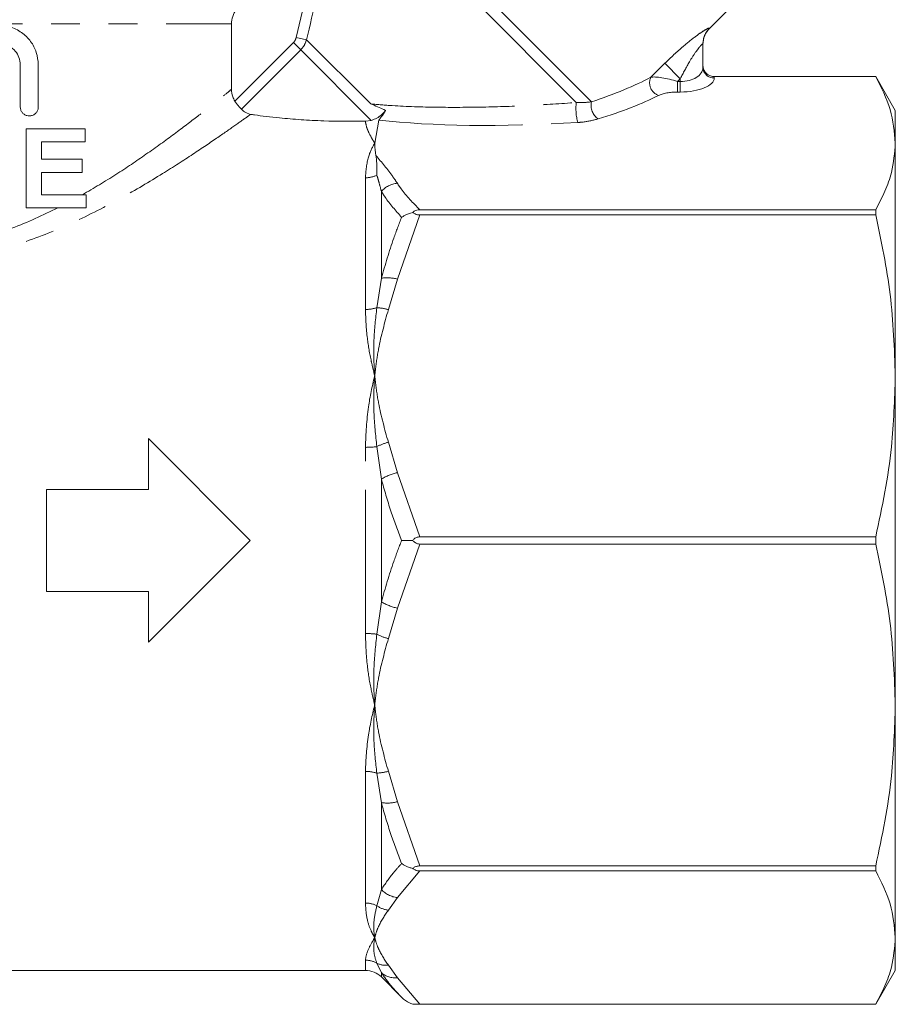
# Model space of a CAD drawing. Units: millimetres. Extents: x -43 to 594, y 5 to 333.
# Drawn here: x 173 to 212, y 208 to 251 of the extents above; entities that cross this region are included whole.
import ezdxf

# ---------------------------------------------------------------- set-up
doc = ezdxf.new("R2010")
doc.units = ezdxf.units.MM
doc.linetypes.add('PHANTOM', pattern=[12.7, 6.35, -1.27, 1.27, -1.27, 1.27, -1.27])

msp = doc.modelspace()

# ---------------------------------------------------------------- linework, layer by layer
at = {"color": 8, "linetype": 'PHANTOM', "lineweight": 0}
for p, q in [((198.142, 247.869), (187.461, 258.55)), ((197.469, 247.834), (187.202, 258.101)), ((185.095, 250.714), (186.236, 255.485)), ((153.945, 251.321), (182.234, 251.321)), ((203.357, 251.129), (203.356, 251.111)), ((185.55, 250.612), (185.095, 250.714)), ((182.383, 247.897), (184.97, 250.485)), ((185.291, 250.164), (184.97, 250.485)), ((188.387, 247.775), (185.55, 250.612)), ((185.291, 250.164), (182.674, 247.547)), ((188.408, 247.047), (185.291, 250.164)), ((200.764, 248.952), (201.383, 249.571)), ((201.383, 249.571), (202.063, 248.89)), ((203.563, 248.985), (203.563, 248.984)), ((203.563, 248.984), (203.563, 248.923)), ((202.063, 248.89), (201.936, 248.763)), ((201.936, 248.763), (201.936, 248.301)), ((201.936, 248.763), (202.063, 248.763)), ((202.063, 248.763), (202.063, 248.89)), ((202.063, 248.763), (202.063, 248.301)), ((202.063, 248.301), (201.936, 248.301)), ((188.149, 238.693), (188.149, 244.51)), ((188.856, 243.909), (188.856, 240.075)), ((190.554, 242.867), (189.563, 240.033)), ((188.657, 238.767), (188.856, 240.075)), ((189.563, 240.033), (189.165, 238.687)), ((189.165, 232.825), (189.563, 231.479)), ((188.149, 224.371), (188.149, 232.599)), ((188.856, 231.196), (188.657, 232.629)), ((188.856, 231.196), (188.856, 225.774)), ((189.563, 231.479), (190.554, 228.645)), ((190.554, 228.325), (189.563, 225.491)), ((188.657, 224.341), (188.856, 225.774)), ((189.563, 225.491), (189.165, 224.145)), ((188.149, 212.46), (188.149, 218.277)), ((188.856, 216.895), (188.657, 218.203)), ((189.165, 218.283), (189.563, 216.937)), ((188.856, 216.895), (188.856, 213.061)), ((189.563, 216.937), (190.554, 214.103)), ((190.554, 213.877), (189.563, 212.703)), ((188.657, 212.343), (188.856, 213.061)), ((189.563, 212.703), (189.165, 212.145)), ((188.149, 209.485), (188.149, 209.936)), ((188.856, 209.383), (188.657, 209.8)), ((188.856, 209.383), (188.856, 209.192)), ((189.165, 209.717), (189.563, 209.16)), ((189.563, 209.16), (190.554, 207.986))]:
    msp.add_line(p, q, dxfattribs=at)
at = {"color": 7, "linetype": 'Continuous', "lineweight": 15}
for p, q in [((203.356, 251.111), (204.595, 252.35)), ((182.234, 248.42), (182.234, 251.321)), ((203.063, 250.423), (203.063, 249.385)), ((172.9, 249.506), (172.9, 247.645)), ((173.7, 247.645), (173.7, 249.506)), ((210.697, 248.985), (203.563, 248.985)), ((203.563, 248.984), (210.697, 248.984)), ((211.563, 247.485), (210.697, 248.985)), ((210.697, 248.985), (210.697, 248.984)), ((211.563, 247.485), (211.563, 246.039)), ((188.408, 247.047), (188.15, 247.008)), ((188.563, 246.039), (188.751, 247.064)), ((173.168, 243.176), (173.168, 246.676)), ((173.168, 246.676), (175.771, 246.676)), ((175.771, 246.676), (175.771, 246.093)), ((175.771, 246.093), (173.841, 246.093)), ((173.841, 246.093), (173.841, 245.33)), ((211.563, 246.039), (211.563, 235.756)), ((173.841, 245.33), (175.636, 245.33)), ((175.636, 245.33), (175.636, 244.746)), ((175.636, 244.746), (173.841, 244.746)), ((173.841, 244.746), (173.841, 243.759)), ((173.841, 243.759), (175.816, 243.759)), ((175.816, 243.759), (175.816, 243.176)), ((175.816, 243.176), (173.168, 243.176)), ((210.697, 243.093), (190.554, 243.093)), ((190.554, 242.867), (210.697, 242.867)), ((210.697, 243.093), (210.697, 242.867)), ((211.563, 235.756), (211.563, 221.214)), ((178.563, 232.985), (178.563, 230.735)), ((183.063, 228.485), (178.563, 232.985)), ((174.063, 230.735), (174.063, 226.235)), ((178.563, 230.735), (174.063, 230.735)), ((178.563, 223.985), (183.063, 228.485)), ((210.697, 228.645), (190.554, 228.645)), ((210.697, 228.645), (210.697, 228.325)), ((190.554, 228.325), (210.697, 228.325)), ((174.063, 226.235), (178.563, 226.235)), ((178.563, 226.235), (178.563, 223.985)), ((211.563, 221.214), (211.563, 210.931)), ((210.697, 214.103), (190.554, 214.103)), ((210.697, 214.103), (210.697, 213.877)), ((190.554, 213.877), (210.697, 213.877)), ((211.563, 210.931), (211.563, 209.485)), ((147.978, 209.485), (188.149, 209.485)), ((210.697, 207.985), (211.563, 209.485)), ((188.856, 209.192), (189.753, 208.295)), ((190.244, 207.985), (210.697, 207.985)), ((210.697, 207.986), (190.554, 207.986)), ((210.697, 207.986), (210.697, 207.985))]:
    msp.add_line(p, q, dxfattribs=at)
at = {"color": 8, "linetype": 'PHANTOM', "lineweight": 0}
for centre, radius, start, end in [((204.059, 250.422), 0.996, 134.8122, 179.9854), ((203.545, 249.404), 0.482, 182.3555, 272.1761), ((201.294, 248.704), 0.585, 154.8621, 251.1166), ((199.796, 247.563), 2.343, 173.3523, 195.069), ((198.84, 247.705), 0.717, 166.8277, 235.6582), ((188.153, 245.654), 1.144, 269.7934, 296.1418), ((189.674, 243.172), 1.101, 95.7795, 138.0017), ((189.103, 238.265), 1.827, 75.416, 97.7682), ((188.159, 240.393), 1.7, 269.6574, 287.0318), ((188.576, 236.598), 2.171, 74.2456, 87.8553), ((189.835, 230.334), 2.58, 105.0528, 117.1739), ((188.163, 236.682), 4.083, 269.8089, 276.9567), ((190.045, 229.253), 2.277, 102.2075, 121.4642), ((190.045, 227.717), 2.277, 238.5358, 257.7925), ((188.163, 220.288), 4.083, 83.0433, 90.1911), ((189.835, 226.636), 2.58, 242.8261, 254.9472), ((188.159, 216.577), 1.7, 72.9682, 90.3426), ((188.576, 220.372), 2.171, 272.1447, 285.7544), ((189.103, 218.705), 1.827, 262.2318, 284.584), ((189.674, 213.798), 1.101, 221.9983, 264.2205), ((188.153, 211.316), 1.144, 63.8582, 90.2066), ((189.293, 213.226), 1.088, 234.2578, 263.2702), ((188.15, 208.917), 1.018, 60.1125, 90.0377), ((189.054, 210.631), 0.921, 244.4867, 276.9505), ((189.461, 210.065), 0.911, 228.4281, 276.4486)]:
    msp.add_arc(centre, radius, start, end, dxfattribs=at)
at = {"color": 7, "linetype": 'Continuous', "lineweight": 15}
for centre, start, end in [((204.063, 250.404), 134.3594, 180), ((188.149, 208.485), 45, 90)]:
    msp.add_arc(centre, 1, start, end, dxfattribs=at)
at = {"color": 8, "linetype": 'PHANTOM', "lineweight": 0}
for centre, major_axis, ratio, start_param, end_param in [((202.063, 249.385), (1, 0), 0.62132, 4.712389, 6.283185), ((190.17, 249.592), (12.549, 1.49), 0.264786, 5.368877, 5.685246), ((201.729, 248.556), (1.078, -0.325), 0.230963, 1.447564, 2.744686), ((202.063, 248.923), (1.5, 0), 0.414214, 4.712389, 6.283185), ((190.17, 249.13), (12.891, 1.098), 0.267949, 5.385403, 5.701772), ((201.729, 248.094), (0.737, 0.063), 0.267949, 1.263056, 2.560179), ((201.309, 250.761), (16.927, 1.911), 0.203406, 3.853899, 4.464586)]:
    msp.add_ellipse(centre, major_axis=major_axis, ratio=ratio, start_param=start_param, end_param=end_param, dxfattribs=at)
for points, knots in [([(186.707, 255.368), (186.626, 255.044), (186.228, 253.462), (185.851, 251.875), (185.55, 250.612)], [0, 0, 0, 0, 0.204296, 1, 1, 1, 1]), ([(201.383, 249.571), (201.651, 249.829), (202.106, 250.266), (202.697, 250.734), (203.074, 250.997), (203.313, 251.136), (203.343, 251.131), (203.357, 251.129)], [0, 0, 0, 0, 0.322911, 0.547916, 0.705451, 0.854279, 1, 1, 1, 1]), ([(184.97, 250.485), (184.994, 250.511), (185.052, 250.578), (185.079, 250.663), (185.095, 250.714)], [0, 0, 0, 0, 0.4038658, 1, 1, 1, 1]), ([(185.55, 250.612), (185.515, 250.514), (185.456, 250.348), (185.338, 250.217), (185.291, 250.164)], [0, 0, 0, 0, 0.593786, 1, 1, 1, 1]), ([(203.063, 250.423), (203.059, 250.428), (203.053, 250.435), (203.01, 250.399), (202.965, 250.351), (202.871, 250.239), (202.713, 250.027), (202.411, 249.557), (202.195, 249.143), (202.063, 248.89)], [0, 0, 0, 0, 0.0928344, 0.1213741, 0.2262677, 0.2505447, 0.3993669, 0.6335536, 1, 1, 1, 1]), ([(175.647, 243.759), (176.15, 244.057), (177.156, 244.654), (178.51, 245.577), (179.734, 246.461), (180.747, 247.235), (181.51, 247.836), (182.009, 248.238), (182.165, 248.365), (182.234, 248.42)], [0, 0, 0, 0, 0.147452, 0.294901, 0.451897, 0.608788, 0.749287, 0.889688, 1, 1, 1, 1]), ([(188.387, 247.775), (188.703, 247.748), (189.652, 247.668), (191.316, 247.617), (193.349, 247.626), (195.412, 247.697), (196.782, 247.789), (197.469, 247.834)], [0, 0, 0, 0, 0.108963, 0.327246, 0.549234, 0.773845, 1, 1, 1, 1]), ([(197.469, 247.834), (197.526, 247.833), (197.775, 247.828), (197.982, 247.851), (198.142, 247.869)], [0, 0, 0, 0, 0.230062, 1, 1, 1, 1]), ([(183.077, 247.314), (183.044, 247.29), (182.885, 247.176), (182.459, 246.872), (181.642, 246.3), (180.555, 245.564), (179.131, 244.648), (177.369, 243.601), (175.302, 242.531), (173.401, 241.754), (171.813, 241.262), (170.97, 241.089), (170.548, 241.002)], [0, 0, 0, 0, 0.026353, 0.126614, 0.229385, 0.342095, 0.45715, 0.594174, 0.734295, 0.864979, 0.932503, 1, 1, 1, 1]), ([(188.563, 246.039), (188.561, 246.042), (188.546, 246.067), (188.492, 246.155), (188.368, 246.371), (188.205, 246.695), (188.169, 246.897), (188.15, 247.008)], [0, 0, 0, 0, 0.008546, 0.063207, 0.222476, 0.577214, 1, 1, 1, 1]), ([(198.435, 247.113), (198.221, 247.058), (197.94, 246.985), (197.612, 246.96), (197.534, 246.954)], [0, 0, 0, 0, 0.762708, 1, 1, 1, 1]), ([(188.149, 244.51), (188.177, 244.829), (188.226, 245.398), (188.448, 245.851), (188.561, 246.035), (188.563, 246.039)], [0, 0, 0, 0, 0.5558252, 0.9917585, 1, 1, 1, 1]), ([(188.616, 245.499), (188.874, 245.19), (189.216, 244.782), (189.496, 244.368), (189.563, 244.267)], [0, 0, 0, 0, 0.757485, 1, 1, 1, 1]), ([(188.856, 243.909), (188.822, 244.041), (188.759, 244.286), (188.69, 244.519), (188.657, 244.627)], [0, 0, 0, 0, 0.5374463, 1, 1, 1, 1]), ([(189.563, 244.267), (189.618, 244.186), (189.886, 243.788), (190.258, 243.401), (190.554, 243.093)], [0, 0, 0, 0, 0.202855, 1, 1, 1, 1]), ([(189.753, 242.762), (189.492, 243.057), (189.157, 243.436), (188.911, 243.823), (188.856, 243.909)], [0, 0, 0, 0, 0.778903, 1, 1, 1, 1]), ([(170.385, 241.661), (170.75, 241.745), (171.484, 241.913), (172.914, 242.394), (173.9, 242.861), (174.563, 243.176)], [0, 0, 0, 0, 0.244112, 0.490944, 1, 1, 1, 1]), ([(188.856, 240.075), (189.027, 240.669), (189.287, 241.576), (189.634, 242.457), (189.753, 242.762)], [0, 0, 0, 0, 0.65481, 1, 1, 1, 1]), ([(188.563, 235.756), (188.561, 235.764), (188.546, 235.825), (188.492, 236.04), (188.368, 236.588), (188.198, 237.519), (188.167, 238.269), (188.149, 238.693)], [0, 0, 0, 0, 0.008238, 0.060933, 0.21447, 0.556441, 1, 1, 1, 1]), ([(188.563, 235.756), (188.563, 235.765), (188.561, 235.792), (188.548, 235.969), (188.521, 236.489), (188.508, 237.477), (188.602, 238.293), (188.657, 238.767)], [0, 0, 0, 0, 0.008505, 0.027152, 0.171988, 0.518026, 1, 1, 1, 1]), ([(189.165, 238.687), (189.005, 238.112), (188.76, 237.234), (188.618, 236.254), (188.573, 235.854), (188.564, 235.764), (188.563, 235.756)], [0, 0, 0, 0, 0.595731, 0.909573, 0.991475, 1, 1, 1, 1]), ([(188.149, 232.599), (188.177, 233.2), (188.226, 234.274), (188.448, 235.302), (188.561, 235.748), (188.563, 235.756)], [0, 0, 0, 0, 0.555825, 0.991759, 1, 1, 1, 1]), ([(188.657, 232.629), (188.602, 233.136), (188.508, 234.008), (188.521, 235.019), (188.548, 235.543), (188.561, 235.719), (188.563, 235.747), (188.563, 235.756)], [0, 0, 0, 0, 0.481974, 0.828012, 0.972848, 0.991495, 1, 1, 1, 1]), ([(188.563, 235.756), (188.564, 235.748), (188.573, 235.658), (188.618, 235.258), (188.76, 234.278), (189.005, 233.4), (189.165, 232.825)], [0, 0, 0, 0, 0.008525, 0.090427, 0.404269, 1, 1, 1, 1]), ([(189.753, 228.485), (189.588, 228.914), (189.245, 229.805), (188.989, 230.72), (188.856, 231.196)], [0, 0, 0, 0, 0.480808, 1, 1, 1, 1]), ([(188.856, 225.774), (189.027, 226.373), (189.287, 227.288), (189.634, 228.178), (189.753, 228.485)], [0, 0, 0, 0, 0.65481, 1, 1, 1, 1]), ([(188.563, 221.214), (188.561, 221.222), (188.546, 221.283), (188.492, 221.499), (188.368, 222.058), (188.198, 223.039), (188.167, 223.89), (188.149, 224.371)], [0, 0, 0, 0, 0.008238, 0.060933, 0.21447, 0.556441, 1, 1, 1, 1]), ([(188.563, 221.214), (188.563, 221.223), (188.561, 221.251), (188.548, 221.427), (188.521, 221.951), (188.508, 222.962), (188.602, 223.834), (188.657, 224.341)], [0, 0, 0, 0, 0.008505, 0.027152, 0.171988, 0.518026, 1, 1, 1, 1]), ([(189.165, 224.145), (189.005, 223.57), (188.76, 222.692), (188.618, 221.712), (188.573, 221.312), (188.564, 221.222), (188.563, 221.214)], [0, 0, 0, 0, 0.5957305, 0.9095734, 0.9914745, 1, 1, 1, 1]), ([(188.149, 218.277), (188.177, 218.81), (188.226, 219.76), (188.448, 220.76), (188.561, 221.206), (188.563, 221.214)], [0, 0, 0, 0, 0.5558252, 0.9917585, 1, 1, 1, 1]), ([(188.657, 218.203), (188.602, 218.677), (188.508, 219.493), (188.521, 220.481), (188.548, 221.001), (188.561, 221.177), (188.563, 221.205), (188.563, 221.214)], [0, 0, 0, 0, 0.4819743, 0.828012, 0.9728478, 0.9914954, 1, 1, 1, 1]), ([(188.563, 221.214), (188.564, 221.206), (188.573, 221.116), (188.618, 220.716), (188.76, 219.736), (189.005, 218.858), (189.165, 218.283)], [0, 0, 0, 0, 0.008525, 0.090427, 0.404269, 1, 1, 1, 1]), ([(189.753, 214.208), (189.588, 214.633), (189.245, 215.515), (188.989, 216.423), (188.856, 216.895)], [0, 0, 0, 0, 0.480808, 1, 1, 1, 1]), ([(188.856, 213.061), (189.027, 213.314), (189.287, 213.7), (189.634, 214.078), (189.753, 214.208)], [0, 0, 0, 0, 0.65481, 1, 1, 1, 1]), ([(188.563, 210.931), (188.561, 210.935), (188.546, 210.96), (188.492, 211.051), (188.368, 211.293), (188.198, 211.748), (188.167, 212.203), (188.149, 212.46)], [0, 0, 0, 0, 0.008238, 0.060933, 0.21447, 0.556441, 1, 1, 1, 1]), ([(188.563, 210.931), (188.563, 210.935), (188.561, 210.946), (188.548, 211.02), (188.521, 211.241), (188.508, 211.683), (188.602, 212.1), (188.657, 212.343)], [0, 0, 0, 0, 0.008505, 0.027152, 0.171988, 0.518026, 1, 1, 1, 1]), ([(189.165, 212.145), (189.005, 211.907), (188.76, 211.544), (188.618, 211.138), (188.573, 210.972), (188.564, 210.935), (188.563, 210.931)], [0, 0, 0, 0, 0.595731, 0.909573, 0.991475, 1, 1, 1, 1]), ([(188.149, 209.936), (188.177, 210.087), (188.226, 210.356), (188.448, 210.744), (188.561, 210.928), (188.563, 210.931)], [0, 0, 0, 0, 0.555825, 0.991759, 1, 1, 1, 1]), ([(188.657, 209.8), (188.602, 209.964), (188.508, 210.245), (188.521, 210.632), (188.548, 210.843), (188.561, 210.916), (188.563, 210.928), (188.563, 210.931)], [0, 0, 0, 0, 0.481974, 0.828012, 0.972848, 0.991495, 1, 1, 1, 1]), ([(188.563, 210.931), (188.564, 210.928), (188.573, 210.891), (188.618, 210.725), (188.76, 210.319), (189.005, 209.955), (189.165, 209.717)], [0, 0, 0, 0, 0.008525, 0.090427, 0.404269, 1, 1, 1, 1]), ([(189.753, 208.295), (189.588, 208.466), (189.245, 208.823), (188.989, 209.192), (188.856, 209.383)], [0, 0, 0, 0, 0.480808, 1, 1, 1, 1])]:
    msp.add_open_spline(points, degree=3, knots=knots, dxfattribs=at)
at = {"color": 7, "linetype": 'Continuous', "lineweight": 15}
for points, knots in [([(182.234, 251.321), (182.235, 251.346), (182.238, 251.483), (182.301, 251.729), (182.433, 251.93), (182.52, 252.019), (182.529, 252.028)], [0, 0, 0, 0, 0.096622, 0.524025, 0.95138, 1, 1, 1, 1]), ([(173.7, 249.506), (173.682, 249.691), (173.647, 250.063), (173.377, 250.561), (172.972, 250.96), (172.437, 251.214), (171.827, 251.276), (171.229, 251.122), (170.833, 250.855), (170.661, 250.66), (170.621, 250.615)], [0, 0, 0, 0, 0.127771, 0.255367, 0.387675, 0.528651, 0.674487, 0.818914, 0.958595, 1, 1, 1, 1]), ([(171.021, 249.506), (171.032, 249.609), (171.052, 249.817), (171.208, 250.094), (171.439, 250.307), (171.73, 250.434), (172.051, 250.459), (172.367, 250.373), (172.639, 250.183), (172.828, 249.911), (172.895, 249.669), (172.899, 249.534), (172.9, 249.506)], [0, 0, 0, 0, 0.103757, 0.20749, 0.311938, 0.418377, 0.527689, 0.639928, 0.753437, 0.864817, 0.971054, 1, 1, 1, 1]), ([(203.063, 249.483), (203.063, 249.481), (203.064, 249.441), (203.076, 249.346), (203.135, 249.208), (203.249, 249.084), (203.397, 249.001), (203.508, 248.99), (203.563, 248.984)], [0, 0, 0, 0, 0.0092999, 0.1538799, 0.3690396, 0.5804945, 0.790217, 1, 1, 1, 1]), ([(210.697, 248.984), (210.944, 248.501), (211.441, 247.528), (211.522, 246.537), (211.563, 246.039)], [0, 0, 0, 0, 0.497264, 1, 1, 1, 1]), ([(182.234, 248.42), (182.244, 248.308), (182.26, 248.123), (182.348, 247.961), (182.383, 247.897)], [0, 0, 0, 0, 0.608993, 1, 1, 1, 1]), ([(172.9, 247.645), (172.904, 247.601), (172.912, 247.515), (172.975, 247.4), (173.069, 247.309), (173.191, 247.252), (173.329, 247.237), (173.468, 247.272), (173.588, 247.355), (173.67, 247.473), (173.698, 247.576), (173.699, 247.633), (173.7, 247.645)], [0, 0, 0, 0, 0.099612, 0.199147, 0.300849, 0.407789, 0.520728, 0.638173, 0.755952, 0.868642, 0.973175, 1, 1, 1, 1]), ([(182.674, 247.547), (182.654, 247.568), (182.615, 247.61), (182.517, 247.711), (182.437, 247.813), (182.395, 247.878), (182.383, 247.897)], [0, 0, 0, 0, 0.29485, 0.589697, 0.881444, 1, 1, 1, 1]), ([(189.042, 247.489), (188.85, 247.576), (188.635, 247.673), (188.414, 247.764), (188.389, 247.774), (188.387, 247.775)], [0, 0, 0, 0, 0.888174, 0.9888, 1, 1, 1, 1]), ([(183.077, 247.314), (182.975, 247.347), (182.798, 247.404), (182.711, 247.504), (182.674, 247.547)], [0, 0, 0, 0, 0.572197, 1, 1, 1, 1]), ([(183.077, 247.314), (183.135, 247.306), (183.508, 247.252), (184.243, 247.161), (185.3, 247.074), (186.569, 247.005), (187.532, 247.007), (188.15, 247.008)], [0, 0, 0, 0, 0.0461484, 0.2941503, 0.4800318, 0.6661565, 1, 1, 1, 1]), ([(189.042, 247.489), (188.999, 247.433), (188.918, 247.33), (188.717, 247.175), (188.54, 247.088), (188.433, 247.055), (188.408, 247.047)], [0, 0, 0, 0, 0.3391649, 0.6244053, 0.9098091, 1, 1, 1, 1]), ([(188.751, 247.064), (188.761, 247.082), (188.782, 247.119), (188.86, 247.213), (188.955, 247.335), (189.014, 247.439), (189.042, 247.489)], [0, 0, 0, 0, 0.206549, 0.411198, 0.717187, 1, 1, 1, 1]), ([(188.616, 245.499), (188.591, 245.661), (188.564, 245.841), (188.563, 246.021), (188.563, 246.039)], [0, 0, 0, 0, 0.90264, 1, 1, 1, 1]), ([(211.563, 246.039), (211.529, 245.605), (211.474, 244.894), (211.127, 243.912), (210.841, 243.366), (210.697, 243.093)], [0, 0, 0, 0, 0.437929, 0.718503, 1, 1, 1, 1]), ([(188.657, 244.627), (188.657, 244.632), (188.652, 244.885), (188.66, 245.189), (188.625, 245.435), (188.616, 245.499)], [0, 0, 0, 0, 0.0157979, 0.7424105, 1, 1, 1, 1]), ([(190.244, 242.981), (190.117, 242.94), (189.941, 242.883), (189.795, 242.791), (189.755, 242.763), (189.753, 242.762)], [0, 0, 0, 0, 0.711508, 0.988238, 1, 1, 1, 1]), ([(190.554, 243.093), (190.51, 243.09), (190.423, 243.085), (190.316, 243.039), (190.266, 242.998), (190.244, 242.981)], [0, 0, 0, 0, 0.363138, 0.727345, 1, 1, 1, 1]), ([(190.244, 242.981), (190.275, 242.956), (190.333, 242.91), (190.446, 242.873), (190.52, 242.869), (190.554, 242.867)], [0, 0, 0, 0, 0.383282, 0.71887, 1, 1, 1, 1]), ([(210.697, 242.867), (210.944, 241.699), (211.441, 239.351), (211.522, 236.959), (211.563, 235.756)], [0, 0, 0, 0, 0.4972642, 1, 1, 1, 1]), ([(211.563, 235.756), (211.529, 234.709), (211.474, 232.992), (211.127, 230.621), (210.841, 229.304), (210.697, 228.645)], [0, 0, 0, 0, 0.437929, 0.718503, 1, 1, 1, 1]), ([(190.244, 228.485), (190.215, 228.485), (190.167, 228.485), (189.993, 228.485), (189.856, 228.485), (189.755, 228.485), (189.753, 228.485)], [0, 0, 0, 0, 0.158827, 0.26546, 0.98824, 1, 1, 1, 1]), ([(190.554, 228.645), (190.504, 228.639), (190.404, 228.629), (190.302, 228.555), (190.258, 228.501), (190.244, 228.485)], [0, 0, 0, 0, 0.412791, 0.826594, 1, 1, 1, 1]), ([(190.244, 228.485), (190.275, 228.45), (190.333, 228.386), (190.446, 228.333), (190.52, 228.328), (190.554, 228.325)], [0, 0, 0, 0, 0.383282, 0.71887, 1, 1, 1, 1]), ([(210.697, 228.325), (210.944, 227.157), (211.441, 224.809), (211.522, 222.417), (211.563, 221.214)], [0, 0, 0, 0, 0.497264, 1, 1, 1, 1]), ([(211.563, 221.214), (211.529, 220.167), (211.474, 218.45), (211.127, 216.079), (210.841, 214.762), (210.697, 214.103)], [0, 0, 0, 0, 0.4379287, 0.7185027, 1, 1, 1, 1]), ([(190.244, 213.989), (190.215, 213.997), (190.167, 214.01), (189.993, 214.067), (189.856, 214.136), (189.755, 214.207), (189.753, 214.208)], [0, 0, 0, 0, 0.158827, 0.265458, 0.98824, 1, 1, 1, 1]), ([(190.554, 214.103), (190.504, 214.099), (190.404, 214.091), (190.302, 214.039), (190.258, 214.001), (190.244, 213.989)], [0, 0, 0, 0, 0.4127909, 0.8265939, 1, 1, 1, 1]), ([(190.244, 213.989), (190.275, 213.965), (190.333, 213.919), (190.446, 213.882), (190.52, 213.879), (190.554, 213.877)], [0, 0, 0, 0, 0.383282, 0.71887, 1, 1, 1, 1]), ([(210.697, 213.877), (210.944, 213.393), (211.441, 212.42), (211.522, 211.429), (211.563, 210.931)], [0, 0, 0, 0, 0.4972642, 1, 1, 1, 1]), ([(211.563, 210.931), (211.529, 210.498), (211.474, 209.786), (211.127, 208.804), (210.841, 208.259), (210.697, 207.986)], [0, 0, 0, 0, 0.437929, 0.718503, 1, 1, 1, 1]), ([(190.244, 207.985), (190.215, 207.996), (190.167, 208.014), (189.993, 208.095), (189.856, 208.192), (189.755, 208.293), (189.753, 208.295)], [0, 0, 0, 0, 0.158827, 0.26546, 0.98824, 1, 1, 1, 1]), ([(190.554, 207.986), (190.504, 207.986), (190.404, 207.985), (190.302, 207.985), (190.258, 207.985), (190.244, 207.985)], [0, 0, 0, 0, 0.412791, 0.826594, 1, 1, 1, 1])]:
    msp.add_open_spline(points, degree=3, knots=knots, dxfattribs=at)

doc.saveas('drawing.dxf')
